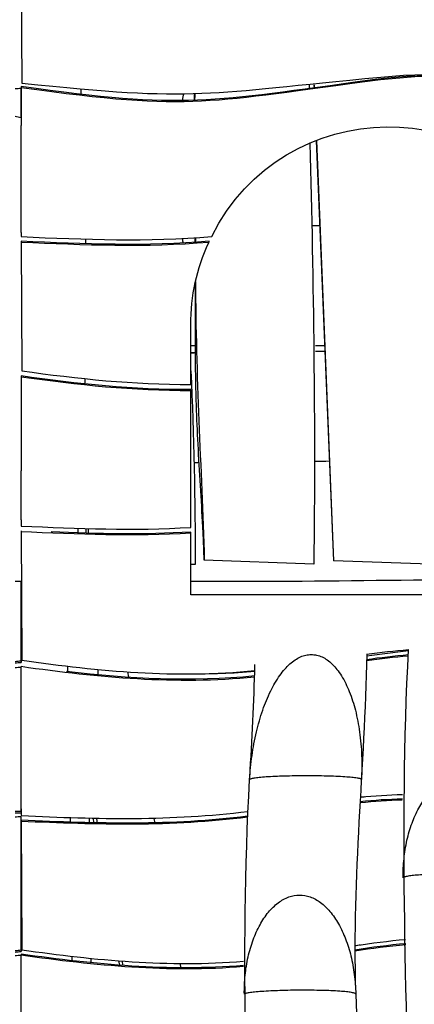
# Model space of a CAD drawing. Units: inches. Extents: x -2 to 213, y 15 to 251.
# Drawn here: x 144 to 150, y 198 to 212 of the extents above; entities that cross this region are included whole.
import ezdxf

# ---------------------------------------------------------------- set-up
doc = ezdxf.new("R2010")
doc.units = ezdxf.units.IN
doc.header["$MEASUREMENT"] = 0
doc.layers.add('Katalog', color=7, linetype='Continuous')

msp = doc.modelspace()

# ---------------------------------------------------------------- linework, layer by layer
at = {"layer": 'Katalog', "color": 7, "lineweight": 25, "true_color": 0xffffff}
for points in [[(144.099, 212.305), (144.109, 210.938)], [(144.099, 210.889), (144.099, 210.873)], [(144.099, 210.873), (144.1, 210.349)], [(144.099, 210.461), (144.099, 210.863)], [(148.17, 210.915), (148.173, 210.857)], [(148.173, 210.915), (148.175, 210.858)], [(144.102, 208.862), (144.1, 210.349)], [(148.202, 210.139), (148.441, 204.301)], [(148.204, 210.139), (148.443, 204.301)], [(144.102, 208.862), (144.102, 208.805)], [(144.099, 208.741), (144.099, 208.725)], [(144.099, 208.725), (144.109, 206.942)], [(146.457, 206.753), (146.457, 207.579)], [(144.099, 206.87), (144.099, 206.855)], [(144.099, 206.855), (144.101, 205.551)], [(146.457, 206.665), (146.457, 206.681)], [(146.457, 204.768), (146.457, 206.665)], [(144.102, 204.873), (144.101, 205.551)], [(144.102, 204.873), (144.102, 204.786)], [(144.099, 204.722), (144.099, 204.707)], [(144.099, 204.707), (144.109, 202.923)], [(145.03, 204.751), (145.032, 204.687)], [(145.032, 204.751), (145.034, 204.687)], [(146.457, 204.688), (146.457, 204.703)], [(146.457, 203.829), (146.457, 204.688)], [(148.167, 204.258), (146.646, 204.313)], [(148.443, 204.301), (148.441, 204.301)], [(149.912, 204.251), (148.443, 204.301)], [(146.52, 204.251), (146.457, 204.253)], [(144.099, 204.017), (144.016, 204.017)], [(144.099, 202.915), (144.099, 204.017)], [(147.496, 203.829), (146.457, 203.829)], [(148.724, 203.829), (147.496, 203.829)], [(151.957, 203.829), (148.724, 203.829)], [(144.099, 202.915), (144.099, 202.893)], [(144.102, 200.859), (144.099, 202.834)], [(144.099, 200.828), (144.099, 202.824)], [(144.751, 202.765), (144.751, 202.84)], [(145.17, 202.721), (145.17, 202.796)], [(145.597, 202.687), (145.583, 202.763)], [(144.102, 200.859), (144.102, 200.765)], [(144.099, 200.828), (144.099, 200.806)], [(144.099, 198.901), (144.099, 200.748)], [(145.098, 200.728), (145.11, 200.664)], [(145.115, 200.663), (145.103, 200.728)], [(145.162, 200.662), (145.15, 200.727)], [(145.961, 200.661), (145.949, 200.725)], [(144.099, 200.701), (144.099, 200.685)], [(144.099, 200.685), (144.109, 198.902)], [(144.099, 198.901), (144.099, 198.879)], [(144.099, 198.843), (144.099, 198.827)], [(144.102, 196.774), (144.099, 198.827)], [(144.099, 196.828), (144.099, 198.825)], [(145.471, 198.689), (145.46, 198.75)], [(145.517, 198.686), (145.506, 198.747)], [(146.322, 198.653), (146.311, 198.713)]]:
    msp.add_lwpolyline(points, dxfattribs=at)
for points, knots in [([(153.872, 210.717), (152.236, 210.725), (150.656, 211.206), (148.982, 210.981), (146.725, 210.677), (146.381, 210.567), (144.099, 210.889)], [0, 0, 0, 0, 1, 1, 1, 2, 2, 2, 2]), ([(154.097, 210.702), (152.42, 210.689), (150.805, 211.194), (149.094, 210.98), (146.699, 210.68), (146.525, 210.532), (144.099, 210.873)], [0, 0, 0, 0, 1, 1, 1, 2, 2, 2, 2]), ([(144.109, 210.938), (146.541, 210.675), (146.684, 210.792), (149.097, 211.021), (150.786, 211.181), (152.42, 210.798), (154.09, 210.807)], [0, 0, 0, 0, 1, 1, 1, 2, 2, 2, 2]), ([(146.644, 204.313), (146.642, 204.388), (146.639, 204.462), (146.636, 204.536), (146.633, 204.615), (146.629, 204.694), (146.625, 204.774), (146.605, 205.157), (146.579, 205.54), (146.559, 205.923), (146.55, 206.102), (146.542, 206.281), (146.536, 206.459), (146.529, 206.681), (146.525, 206.903), (146.524, 207.124), (146.521, 207.475), (146.523, 207.826), (146.523, 208.176)], [0, 0, 0, 0, 1, 1, 1, 2, 2, 2, 3, 3, 3, 4, 4, 4, 5, 5, 5, 6, 6, 6, 6]), ([(147.276, 201.266), (147.282, 201.378), (147.293, 201.489), (147.309, 201.599), (147.324, 201.709), (147.345, 201.819), (147.37, 201.927), (147.395, 202.029), (147.424, 202.131), (147.458, 202.231), (147.49, 202.321), (147.526, 202.41), (147.569, 202.496), (147.606, 202.571), (147.647, 202.644), (147.696, 202.713), (147.717, 202.743), (147.74, 202.772), (147.765, 202.8), (147.787, 202.825), (147.81, 202.849), (147.836, 202.872), (147.859, 202.892), (147.882, 202.912), (147.908, 202.929), (147.932, 202.944), (147.957, 202.958), (147.983, 202.97), (148.007, 202.98), (148.032, 202.989), (148.058, 202.994), (148.082, 202.999), (148.107, 203.002), (148.132, 203.002), (148.157, 203.002), (148.183, 202.999), (148.207, 202.994), (148.233, 202.988), (148.258, 202.98), (148.282, 202.969), (148.307, 202.957), (148.331, 202.943), (148.354, 202.927), (148.378, 202.91), (148.401, 202.89), (148.423, 202.869), (148.447, 202.846), (148.469, 202.822), (148.489, 202.796), (148.512, 202.767), (148.532, 202.738), (148.551, 202.707), (148.595, 202.638), (148.63, 202.565), (148.66, 202.49), (148.694, 202.405), (148.722, 202.317), (148.745, 202.228), (148.77, 202.128), (148.79, 202.027), (148.804, 201.926), (148.818, 201.818), (148.828, 201.709), (148.832, 201.601), (148.837, 201.49), (148.836, 201.378), (148.83, 201.267)], [0, 0, 0, 0, 1, 1, 1, 2, 2, 2, 3, 3, 3, 4, 4, 4, 5, 5, 5, 6, 6, 6, 7, 7, 7, 8, 8, 8, 9, 9, 9, 10, 10, 10, 11, 11, 11, 12, 12, 12, 13, 13, 13, 14, 14, 14, 15, 15, 15, 16, 16, 16, 17, 17, 17, 18, 18, 18, 19, 19, 19, 20, 20, 20, 21, 21, 21, 22, 22, 22, 22]), ([(148.83, 201.267), (148.83, 201.268), (148.83, 201.269), (148.829, 201.27), (148.828, 201.271), (148.827, 201.272), (148.826, 201.272), (148.823, 201.275), (148.818, 201.276), (148.814, 201.277), (148.808, 201.279), (148.802, 201.281), (148.795, 201.282), (148.787, 201.284), (148.778, 201.286), (148.769, 201.287), (148.745, 201.291), (148.721, 201.293), (148.697, 201.296), (148.664, 201.299), (148.632, 201.301), (148.6, 201.303), (148.516, 201.309), (148.432, 201.312), (148.348, 201.314), (148.249, 201.317), (148.15, 201.318), (148.051, 201.318), (147.952, 201.318), (147.853, 201.316), (147.754, 201.313), (147.671, 201.311), (147.588, 201.308), (147.504, 201.302), (147.472, 201.3), (147.44, 201.297), (147.408, 201.294), (147.384, 201.292), (147.36, 201.289), (147.336, 201.285), (147.328, 201.284), (147.319, 201.282), (147.311, 201.28), (147.304, 201.279), (147.298, 201.277), (147.292, 201.276), (147.287, 201.274), (147.284, 201.273), (147.28, 201.27), (147.279, 201.27), (147.278, 201.269), (147.277, 201.268), (147.277, 201.267), (147.276, 201.266), (147.276, 201.265)], [0, 0, 0, 0, 1, 1, 1, 2, 2, 2, 3, 3, 3, 4, 4, 4, 5, 5, 5, 6, 6, 6, 7, 7, 7, 8, 8, 8, 9, 9, 9, 10, 10, 10, 11, 11, 11, 12, 12, 12, 13, 13, 13, 14, 14, 14, 15, 15, 15, 16, 16, 16, 17, 17, 17, 18, 18, 18, 18]), ([(149.41, 199.903), (149.408, 199.992), (149.412, 200.08), (149.421, 200.168), (149.43, 200.254), (149.443, 200.34), (149.462, 200.424), (149.48, 200.504), (149.503, 200.583), (149.532, 200.66), (149.558, 200.732), (149.59, 200.803), (149.627, 200.87), (149.661, 200.931), (149.7, 200.99), (149.745, 201.044), (149.785, 201.092), (149.83, 201.136), (149.88, 201.174), (149.924, 201.207), (149.974, 201.235), (150.026, 201.254), (150.074, 201.272), (150.126, 201.282), (150.177, 201.282), (150.202, 201.282), (150.226, 201.28), (150.251, 201.276), (150.276, 201.271), (150.301, 201.265), (150.325, 201.256), (150.376, 201.238), (150.424, 201.211), (150.468, 201.179), (150.517, 201.143), (150.561, 201.1), (150.6, 201.053), (150.645, 201), (150.684, 200.942), (150.718, 200.882), (150.756, 200.815), (150.788, 200.745), (150.816, 200.674), (150.846, 200.596), (150.87, 200.516), (150.89, 200.435), (150.911, 200.351), (150.927, 200.264), (150.938, 200.178), (150.949, 200.089), (150.955, 199.999), (150.957, 199.91)], [0, 0, 0, 0, 1, 1, 1, 2, 2, 2, 3, 3, 3, 4, 4, 4, 5, 5, 5, 6, 6, 6, 7, 7, 7, 8, 8, 8, 9, 9, 9, 10, 10, 10, 11, 11, 11, 12, 12, 12, 13, 13, 13, 14, 14, 14, 15, 15, 15, 16, 16, 16, 17, 17, 17, 17]), ([(150.958, 199.908), (150.957, 199.909), (150.957, 199.91), (150.957, 199.911), (150.956, 199.912), (150.954, 199.913), (150.954, 199.913), (150.95, 199.916), (150.946, 199.917), (150.943, 199.919), (150.937, 199.921), (150.93, 199.923), (150.924, 199.924), (150.916, 199.926), (150.907, 199.928), (150.899, 199.929), (150.876, 199.933), (150.853, 199.936), (150.829, 199.938), (150.798, 199.941), (150.767, 199.944), (150.736, 199.946), (150.653, 199.952), (150.571, 199.955), (150.488, 199.957), (150.391, 199.96), (150.293, 199.961), (150.195, 199.96), (150.097, 199.96), (149.998, 199.958), (149.9, 199.955), (149.816, 199.953), (149.732, 199.949), (149.649, 199.943), (149.616, 199.94), (149.583, 199.938), (149.551, 199.934), (149.526, 199.932), (149.501, 199.929), (149.477, 199.925), (149.468, 199.923), (149.459, 199.921), (149.449, 199.919), (149.443, 199.918), (149.436, 199.916), (149.429, 199.914), (149.424, 199.913), (149.42, 199.911), (149.416, 199.909), (149.414, 199.908), (149.413, 199.907), (149.412, 199.906), (149.411, 199.905), (149.41, 199.904), (149.41, 199.903)], [0, 0, 0, 0, 1, 1, 1, 2, 2, 2, 3, 3, 3, 4, 4, 4, 5, 5, 5, 6, 6, 6, 7, 7, 7, 8, 8, 8, 9, 9, 9, 10, 10, 10, 11, 11, 11, 12, 12, 12, 13, 13, 13, 14, 14, 14, 15, 15, 15, 16, 16, 16, 17, 17, 17, 18, 18, 18, 18]), ([(147.202, 198.284), (147.201, 198.372), (147.205, 198.461), (147.213, 198.549), (147.222, 198.635), (147.235, 198.72), (147.255, 198.804), (147.273, 198.884), (147.296, 198.964), (147.325, 199.041), (147.351, 199.113), (147.383, 199.184), (147.42, 199.251), (147.454, 199.312), (147.493, 199.371), (147.538, 199.425), (147.578, 199.473), (147.623, 199.517), (147.673, 199.555), (147.718, 199.588), (147.767, 199.617), (147.82, 199.636), (147.868, 199.653), (147.919, 199.662), (147.97, 199.663), (148.02, 199.663), (148.07, 199.654), (148.117, 199.637), (148.169, 199.619), (148.217, 199.592), (148.26, 199.56), (148.309, 199.523), (148.353, 199.481), (148.392, 199.434), (148.437, 199.381), (148.476, 199.323), (148.51, 199.263), (148.548, 199.196), (148.581, 199.126), (148.608, 199.054), (148.638, 198.977), (148.663, 198.897), (148.683, 198.817), (148.704, 198.732), (148.719, 198.646), (148.73, 198.559), (148.742, 198.47), (148.748, 198.38), (148.75, 198.29)], [0, 0, 0, 0, 1, 1, 1, 2, 2, 2, 3, 3, 3, 4, 4, 4, 5, 5, 5, 6, 6, 6, 7, 7, 7, 8, 8, 8, 9, 9, 9, 10, 10, 10, 11, 11, 11, 12, 12, 12, 13, 13, 13, 14, 14, 14, 15, 15, 15, 16, 16, 16, 16]), ([(148.75, 198.288), (148.75, 198.29), (148.75, 198.29), (148.749, 198.291), (148.748, 198.292), (148.748, 198.293), (148.746, 198.294), (148.743, 198.296), (148.739, 198.298), (148.735, 198.299), (148.729, 198.301), (148.723, 198.303), (148.717, 198.305), (148.709, 198.306), (148.701, 198.308), (148.692, 198.309), (148.669, 198.313), (148.646, 198.316), (148.623, 198.319), (148.592, 198.322), (148.561, 198.325), (148.529, 198.327), (148.447, 198.332), (148.365, 198.336), (148.283, 198.338), (148.185, 198.34), (148.087, 198.341), (147.99, 198.341), (147.891, 198.341), (147.793, 198.339), (147.695, 198.336), (147.61, 198.333), (147.526, 198.329), (147.442, 198.323), (147.409, 198.321), (147.377, 198.318), (147.344, 198.315), (147.319, 198.312), (147.294, 198.309), (147.269, 198.305), (147.261, 198.304), (147.252, 198.302), (147.243, 198.3), (147.236, 198.299), (147.23, 198.297), (147.222, 198.295), (147.218, 198.293), (147.213, 198.292), (147.209, 198.29), (147.207, 198.289), (147.206, 198.288), (147.204, 198.287), (147.204, 198.286), (147.203, 198.285), (147.202, 198.284)], [0, 0, 0, 0, 1, 1, 1, 2, 2, 2, 3, 3, 3, 4, 4, 4, 5, 5, 5, 6, 6, 6, 7, 7, 7, 8, 8, 8, 9, 9, 9, 10, 10, 10, 11, 11, 11, 12, 12, 12, 13, 13, 13, 14, 14, 14, 15, 15, 15, 16, 16, 16, 17, 17, 17, 18, 18, 18, 18])]:
    msp.add_open_spline(points, degree=3, knots=knots, dxfattribs=at)
for points in [[(144.099, 210.863), (144.071, 210.86), (144.043, 210.858), (144.015, 210.855)], [(144.929, 210.859), (144.93, 210.835), (144.931, 210.81), (144.932, 210.785)], [(146.748, 208.808), (147.748, 210.81), (150.593, 210.843), (151.638, 208.864)], [(148.104, 210.907), (148.104, 210.887), (148.104, 210.867), (148.104, 210.847)], [(146.353, 210.794), (146.349, 210.762), (146.345, 210.731), (146.341, 210.699)], [(146.51, 210.7), (146.51, 210.731), (146.511, 210.763), (146.512, 210.794)], [(146.513, 210.794), (146.512, 210.763), (146.512, 210.731), (146.511, 210.7)], [(144.016, 210.477), (144.044, 210.472), (144.071, 210.466), (144.099, 210.461)], [(148.114, 210.102), (148.161, 208.154), (148.193, 206.207), (148.167, 204.258)], [(148.251, 208.956), (148.217, 208.956), (148.184, 208.956), (148.151, 208.956)], [(144.102, 208.805), (144.985, 208.765), (145.863, 208.729), (146.748, 208.808)], [(144.995, 208.771), (144.995, 208.749), (144.995, 208.728), (144.996, 208.706)], [(146.342, 208.78), (146.343, 208.758), (146.345, 208.737), (146.346, 208.716)], [(146.52, 208.726), (146.52, 208.748), (146.52, 208.769), (146.52, 208.791)], [(146.521, 208.791), (146.521, 208.769), (146.522, 208.748), (146.522, 208.726)], [(146.715, 208.741), (145.84, 208.666), (144.972, 208.702), (144.099, 208.741)], [(146.708, 208.725), (145.835, 208.65), (144.97, 208.686), (144.099, 208.725)], [(146.457, 207.579), (146.457, 207.988), (146.537, 208.353), (146.708, 208.725)], [(146.708, 208.725), (146.71, 208.73), (146.712, 208.736), (146.715, 208.741)], [(146.524, 208.183), (146.525, 206.891), (146.606, 205.603), (146.646, 204.313)], [(146.523, 207.287), (146.501, 207.287), (146.479, 207.287), (146.457, 207.287)], [(148.319, 207.29), (148.276, 207.289), (148.234, 207.289), (148.192, 207.289)], [(146.457, 207.192), (146.479, 207.193), (146.501, 207.193), (146.523, 207.194)], [(146.523, 207.192), (146.501, 207.192), (146.479, 207.191), (146.457, 207.191)], [(148.193, 207.213), (148.236, 207.213), (148.279, 207.213), (148.322, 207.213)], [(148.322, 207.211), (148.279, 207.211), (148.236, 207.211), (148.193, 207.211)], [(146.457, 206.681), (145.663, 206.676), (144.883, 206.76), (144.099, 206.87)], [(146.457, 206.665), (145.663, 206.661), (144.883, 206.744), (144.099, 206.855)], [(144.109, 206.942), (144.889, 206.832), (145.666, 206.749), (146.457, 206.753)], [(146.457, 206.941), (146.504, 206.045), (146.518, 205.148), (146.52, 204.251)], [(144.985, 206.833), (144.984, 206.809), (144.983, 206.785), (144.983, 206.761)], [(146.574, 205.667), (146.55, 205.666), (146.527, 205.665), (146.504, 205.665)], [(148.384, 205.685), (148.319, 205.685), (148.254, 205.684), (148.189, 205.684)], [(146.457, 204.688), (145.669, 204.639), (144.886, 204.672), (144.099, 204.707)], [(144.102, 204.786), (144.888, 204.751), (145.67, 204.719), (146.457, 204.768)], [(146.457, 204.703), (145.81, 204.663), (145.165, 204.678), (144.518, 204.704)], [(144.89, 204.755), (144.889, 204.734), (144.888, 204.712), (144.887, 204.691)], [(144.999, 204.752), (144.999, 204.73), (144.999, 204.709), (145, 204.688)], [(146.646, 204.313), (146.645, 204.313), (146.645, 204.313), (146.644, 204.313)], [(151.957, 204.076), (150.124, 204.04), (148.291, 204.01), (146.457, 204.015)], [(148.9, 203.005), (149.094, 203.032), (149.288, 203.055), (149.483, 203.071)], [(148.902, 202.984), (149.095, 203.012), (149.288, 203.037), (149.483, 203.056)], [(149.526, 195.541), (149.457, 198.051), (149.355, 200.556), (149.483, 203.071)], [(144.015, 202.907), (144.043, 202.91), (144.071, 202.912), (144.099, 202.915)], [(144.015, 202.886), (144.043, 202.888), (144.071, 202.891), (144.099, 202.893)], [(144.109, 202.923), (145.189, 202.771), (146.251, 202.668), (147.348, 202.78)], [(148.903, 203.005), (148.875, 201.451), (148.694, 199.905), (148.748, 198.344)], [(149.48, 202.996), (149.286, 202.98), (149.093, 202.957), (148.901, 202.93)], [(149.479, 202.98), (149.286, 202.965), (149.093, 202.941), (148.901, 202.914)], [(144.099, 202.824), (144.071, 202.822), (144.043, 202.819), (144.015, 202.817)], [(147.345, 202.689), (146.245, 202.579), (145.181, 202.681), (144.099, 202.834)], [(147.346, 202.705), (146.465, 202.616), (145.604, 202.665), (144.731, 202.767)], [(146.427, 202.734), (146.735, 202.733), (147.041, 202.744), (147.348, 202.771)], [(147.278, 201.297), (147.308, 201.818), (147.336, 202.339), (147.35, 202.862)], [(147.318, 193.922), (147.252, 196.37), (147.136, 198.812), (147.276, 201.265)], [(149.397, 200.98), (149.202, 200.975), (149.007, 200.962), (148.812, 200.943)], [(149.398, 200.996), (149.202, 200.991), (149.007, 200.977), (148.813, 200.959)], [(148.816, 201.024), (149.011, 201.042), (149.204, 201.055), (149.399, 201.06)], [(148.816, 201.023), (148.838, 201.025), (148.861, 201.028), (148.883, 201.03)], [(144.017, 200.825), (144.045, 200.826), (144.072, 200.827), (144.099, 200.828)], [(144.017, 200.804), (144.045, 200.805), (144.072, 200.805), (144.099, 200.806)], [(144.099, 200.748), (144.072, 200.747), (144.045, 200.746), (144.017, 200.746)], [(147.247, 200.758), (146.194, 200.624), (145.152, 200.654), (144.099, 200.701)], [(147.246, 200.743), (146.193, 200.609), (145.152, 200.639), (144.099, 200.685)], [(144.102, 200.765), (145.155, 200.717), (146.197, 200.691), (147.251, 200.824)], [(144.781, 200.737), (144.782, 200.716), (144.782, 200.695), (144.782, 200.673)], [(145.044, 200.73), (145.044, 200.708), (145.044, 200.687), (145.045, 200.665)], [(148.735, 198.96), (148.971, 198.995), (149.206, 199.026), (149.443, 199.047)], [(148.735, 198.96), (148.763, 198.964), (148.79, 198.968), (148.817, 198.972)], [(149.445, 198.987), (149.208, 198.966), (148.971, 198.935), (148.736, 198.899)], [(149.446, 198.971), (149.208, 198.951), (148.972, 198.919), (148.736, 198.884)], [(144.015, 198.893), (144.043, 198.895), (144.071, 198.898), (144.099, 198.901)], [(144.015, 198.871), (144.043, 198.874), (144.071, 198.876), (144.099, 198.879)], [(144.099, 198.825), (144.071, 198.822), (144.043, 198.82), (144.015, 198.817)], [(147.191, 198.684), (146.144, 198.598), (145.129, 198.697), (144.099, 198.843)], [(147.191, 198.669), (146.145, 198.582), (145.129, 198.682), (144.099, 198.827)], [(144.109, 198.902), (145.135, 198.757), (146.147, 198.658), (147.19, 198.744)], [(144.804, 198.813), (144.804, 198.793), (144.804, 198.772), (144.805, 198.752)], [(145.069, 198.784), (145.07, 198.764), (145.07, 198.744), (145.07, 198.724)], [(148.75, 198.288), (148.803, 196.847), (148.825, 195.405), (148.865, 193.963)], [(148.75, 198.287), (148.75, 198.287), (148.75, 198.287), (148.75, 198.288)]]:
    msp.add_open_spline(points, degree=3, dxfattribs=at)

doc.saveas('drawing.dxf')
